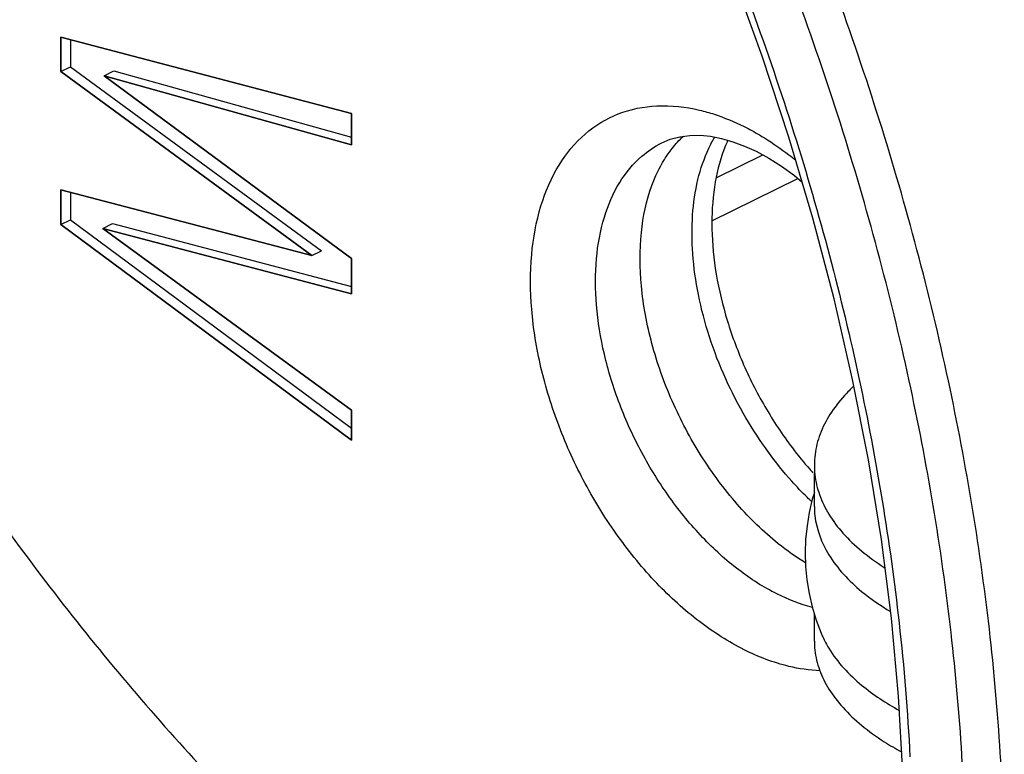
# Model space of a CAD drawing. Units: millimetres. Extents: x -42.1 to 23.5, y -28.4 to 28.4.
# Drawn here: x -22.6 to -11.8, y -14.5 to -6.5 of the extents above; entities that cross this region are included whole.
import ezdxf

# ---------------------------------------------------------------- set-up
doc = ezdxf.new("R2010")
doc.units = ezdxf.units.MM
doc.header["$LTSCALE"] = 16.335
doc.layers.get('0').update_dxf_attribs({"linetype": 'CONTINUOUS'})
doc.layers.add('IGES', color=7, linetype='CONTINUOUS')

msp = doc.modelspace()

# ---------------------------------------------------------------- linework, layer by layer
at = {"color": 7, "linetype": 'CONTINUOUS'}
for p, q in [((-22.151, -6.657), (-22.151, -7.035)), ((-18.97, -7.493), (-22.151, -6.657)), ((-22.045, -6.684), (-22.045, -6.982)), ((-22.151, -7.035), (-22.045, -6.982)), ((-22.045, -6.982), (-19.299, -8.995)), ((-22.151, -7.035), (-19.405, -9.048)), ((-21.676, -7.081), (-21.57, -7.028)), ((-18.97, -9.078), (-21.676, -7.081)), ((-21.676, -7.081), (-18.97, -7.837)), ((-21.57, -7.028), (-18.97, -7.754)), ((-18.97, -7.837), (-18.97, -7.493)), ((-22.151, -8.329), (-22.151, -8.709)), ((-19.405, -9.048), (-22.151, -8.329)), ((-22.045, -8.356), (-22.045, -8.656)), ((-22.151, -8.709), (-22.045, -8.656)), ((-22.151, -8.709), (-18.97, -11.067)), ((-22.045, -8.656), (-18.97, -10.935)), ((-21.691, -8.751), (-21.584, -8.698)), ((-21.584, -8.698), (-18.97, -9.386)), ((-18.97, -10.74), (-21.691, -8.751)), ((-21.691, -8.751), (-18.97, -9.467)), ((-19.405, -9.048), (-19.299, -8.995)), ((-18.97, -9.467), (-18.97, -9.078)), ((-18.97, -11.067), (-18.97, -10.74)), ((-13.909, -11.792), (-13.909, -11.43)), ((-13.932, -11.714), (-13.965, -11.859)), ((-13.909, -11.64), (-13.932, -11.714)), ((-13.966, -12.743), (-13.933, -12.89)), ((-13.909, -13.266), (-13.909, -12.968))]:
    msp.add_line(p, q, dxfattribs=at)
at = {"color": 9, "linetype": 'CONTINUOUS'}
for p, q in [((-15.584, -7.817), (-15.584, -7.817)), ((-14.982, -8.196), (-14.473, -7.947)), ((-15.029, -8.666), (-14.089, -8.204))]:
    msp.add_line(p, q, dxfattribs=at)
at = {"color": 7, "linetype": 'CONTINUOUS'}
for points in [[(-12.94, -14.706), (-12.987, -13.867), (-13.066, -13.015), (-13.176, -12.153), (-13.318, -11.282), (-13.49, -10.404), (-13.693, -9.521), (-13.925, -8.637), (-14.187, -7.751), (-14.479, -6.867), (-14.798, -5.986)], [(-15.584, -7.817), (-15.485, -7.775), (-15.381, -7.747), (-15.272, -7.733), (-15.159, -7.732), (-15.044, -7.743), (-14.924, -7.766), (-14.8, -7.802), (-14.674, -7.849), (-14.546, -7.907)], [(-14.546, -7.907), (-14.408, -7.983), (-14.268, -8.071), (-14.127, -8.173), (-14.042, -8.243)], [(-13.965, -11.859), (-13.989, -12.005), (-14.004, -12.152), (-14.009, -12.3), (-14.005, -12.448), (-13.99, -12.596), (-13.966, -12.743)], [(-13.933, -12.89), (-13.889, -13.035), (-13.836, -13.178)]]:
    msp.add_lwpolyline(points, dxfattribs=at)
at = {"color": 9, "linetype": 'CONTINUOUS'}
for points, knots in [([(-11.832, -15.93), (-11.832, -15.026), (-11.942, -13.173), (-12.405, -10.374), (-13.16, -7.536), (-14.19, -4.717), (-15.476, -1.973), (-16.992, 0.644), (-18.707, 3.079), (-20.588, 5.284), (-22.597, 7.215), (-24.693, 8.833), (-26.837, 10.105), (-28.988, 11.006), (-31.105, 11.515), (-33.146, 11.616), (-35.001, 11.312), (-36.116, 10.865), (-36.606, 10.607)], [0, 0, 0, 0, 0.06542, 0.133951, 0.204919, 0.277496, 0.350784, 0.423893, 0.495926, 0.56598, 0.633247, 0.697106, 0.757126, 0.813102, 0.865153, 0.913803, 0.959992, 1, 1, 1, 1]), ([(-22.599, 5.841), (-22.112, 5.398), (-20.989, 4.292), (-19.352, 2.373), (-17.727, 0.068), (-16.292, -2.409), (-15.074, -5.007), (-14.097, -7.676), (-13.382, -10.364), (-13.002, -12.654), (-12.888, -14.04), (-12.864, -14.53)], [0, 0, 0, 0, 0.085446, 0.204491, 0.326907, 0.451163, 0.575705, 0.699007, 0.819668, 0.936384, 1, 1, 1, 1]), ([(-12.252, -15.929), (-12.252, -15.037), (-12.361, -13.211), (-12.818, -10.451), (-13.561, -7.653), (-14.577, -4.874), (-15.845, -2.168), (-17.296, 0.337), (-18.381, 1.889), (-18.924, 2.601)], [0, 0, 0, 0, 0.133587, 0.273576, 0.418544, 0.566798, 0.716507, 0.86585, 1, 1, 1, 1]), ([(-41.99, -1.059), (-41.99, -1.951), (-41.881, -3.777), (-41.425, -6.537), (-40.681, -9.335), (-39.665, -12.114), (-38.397, -14.82), (-36.903, -17.4), (-35.212, -19.801), (-33.357, -21.976), (-31.377, -23.88), (-29.309, -25.475), (-27.195, -26.729), (-25.075, -27.617), (-22.988, -28.119), (-20.975, -28.218), (-19.079, -27.908), (-17.345, -27.187), (-15.819, -26.075), (-14.536, -24.601), (-13.519, -22.804), (-12.785, -20.722), (-12.403, -18.71), (-12.296, -17.402), (-12.273, -16.878)], [0, 0, 0, 0, 0.050421, 0.103259, 0.157976, 0.213933, 0.27044, 0.326808, 0.382347, 0.43636, 0.488224, 0.537461, 0.583737, 0.626895, 0.667026, 0.704536, 0.740148, 0.774845, 0.809763, 0.846022, 0.884532, 0.925881, 0.970338, 1, 1, 1, 1]), ([(-12.836, -15.637), (-12.836, -16.447), (-12.925, -18.015), (-13.35, -20.25), (-14.057, -22.249), (-15.034, -23.974), (-16.266, -25.388), (-17.732, -26.455), (-19.398, -27.146), (-21.219, -27.444), (-23.152, -27.347), (-25.156, -26.866), (-27.192, -26.013), (-29.222, -24.808), (-31.208, -23.277), (-33.109, -21.449), (-34.89, -19.361), (-36.515, -17.056), (-37.95, -14.579), (-39.168, -11.981), (-40.145, -9.313), (-40.861, -6.624), (-41.301, -3.969), (-41.406, -2.21), (-41.406, -1.352)], [0, 0, 0, 0, 0.046853, 0.090583, 0.131185, 0.168975, 0.204571, 0.23886, 0.272932, 0.307902, 0.344737, 0.384146, 0.426526, 0.471966, 0.520311, 0.571236, 0.624269, 0.678804, 0.734158, 0.78964, 0.84457, 0.898323, 0.950318, 1, 1, 1, 1]), ([(-17.867, -26.116), (-18.326, -26.358), (-19.367, -26.775), (-21.099, -27.058), (-23.003, -26.963), (-24.977, -26.489), (-26.983, -25.649), (-28.983, -24.462), (-30.938, -22.953), (-32.812, -21.153), (-34.566, -19.096), (-36.167, -16.825), (-37.581, -14.385), (-38.781, -11.826), (-39.743, -9.197), (-40.448, -6.549), (-40.882, -3.933), (-40.986, -2.2), (-40.986, -1.353)], [0, 0, 0, 0, 0.040101, 0.086269, 0.134899, 0.186927, 0.242876, 0.302866, 0.366691, 0.433921, 0.503935, 0.575931, 0.64901, 0.722257, 0.794774, 0.86574, 0.934384, 1, 1, 1, 1]), ([(-14.676, -13.36), (-14.848, -13.274), (-15.189, -13.056), (-15.651, -12.634), (-16.07, -12.124), (-16.429, -11.546), (-16.713, -10.924), (-16.911, -10.284), (-17.015, -9.652), (-17.019, -9.054), (-16.923, -8.516), (-16.727, -8.059), (-16.437, -7.704), (-16.06, -7.474), (-15.619, -7.385), (-15.317, -7.42), (-15.165, -7.456)], [0, 0, 0, 0, 0.072654, 0.151584, 0.235019, 0.32102, 0.40745, 0.492161, 0.573013, 0.648208, 0.716507, 0.77787, 0.833666, 0.886803, 0.941081, 1, 1, 1, 1]), ([(-13.987, -11.692), (-14.046, -11.635), (-14.196, -11.478), (-14.426, -11.191), (-14.67, -10.817), (-14.888, -10.396), (-15.063, -9.944), (-15.184, -9.485), (-15.247, -9.038), (-15.251, -8.614), (-15.195, -8.224), (-15.1, -7.94), (-15.022, -7.791), (-14.999, -7.752)], [0, 0, 0, 0, 0.056722, 0.150916, 0.254924, 0.366368, 0.480158, 0.590684, 0.695345, 0.793303, 0.884193, 0.9682, 1, 1, 1, 1]), ([(-14.319, -12.749), (-14.466, -12.676), (-14.755, -12.49), (-15.148, -12.132), (-15.503, -11.699), (-15.807, -11.208), (-16.048, -10.681), (-16.216, -10.138), (-16.304, -9.602), (-16.308, -9.095), (-16.226, -8.638), (-16.061, -8.25), (-15.836, -7.976), (-15.66, -7.857), (-15.584, -7.817)], [0, 0, 0, 0, 0.083615, 0.174181, 0.269906, 0.368565, 0.46771, 0.564877, 0.657619, 0.743879, 0.822236, 0.892642, 0.956662, 1, 1, 1, 1]), ([(-14.454, -7.761), (-14.362, -7.818), (-14.247, -7.898), (-14.136, -7.984), (-14.111, -8.004)], [0, 0, 0, 0, 0.770563, 1, 1, 1, 1]), ([(-13.847, -13.589), (-13.962, -13.585), (-14.249, -13.543), (-14.521, -13.438), (-14.676, -13.36)], [0, 0, 0, 0, 0.397187, 1, 1, 1, 1])]:
    msp.add_open_spline(points, degree=3, knots=knots, dxfattribs=at)
at = {"color": 7, "linetype": 'CONTINUOUS'}
for points, knots in [([(-28.338, 1.704), (-28.233, 0.901), (-27.938, -0.739), (-27.269, -3.184), (-26.371, -5.628), (-25.263, -8.01), (-23.966, -10.292), (-22.503, -12.428), (-20.899, -14.384), (-19.651, -15.649), (-18.96, -16.273), (-18.874, -16.349)], [0, 0, 0, 0, 0.116966, 0.240051, 0.365454, 0.49242, 0.618771, 0.743879, 0.865649, 0.983457, 1, 1, 1, 1]), ([(-14.855, -7.786), (-14.863, -7.805), (-14.926, -7.951), (-15.008, -8.253), (-15.042, -8.708), (-15.002, -9.199), (-14.888, -9.708), (-14.705, -10.216), (-14.46, -10.704), (-14.203, -11.092), (-14.025, -11.31), (-13.959, -11.385)], [0, 0, 0, 0, 0.015924, 0.122572, 0.239897, 0.366987, 0.501783, 0.641474, 0.782812, 0.922417, 1, 1, 1, 1]), ([(-14.006, -12.409), (-14.109, -12.346), (-14.379, -12.155), (-14.773, -11.769), (-15.163, -11.241), (-15.477, -10.649), (-15.699, -10.023), (-15.817, -9.401), (-15.822, -8.813), (-15.725, -8.343), (-15.604, -8.087), (-15.549, -7.997)], [0, 0, 0, 0, 0.071659, 0.194965, 0.325291, 0.459683, 0.591407, 0.71802, 0.833492, 0.937786, 1, 1, 1, 1]), ([(-13.477, -10.474), (-13.513, -10.508), (-13.608, -10.605), (-13.741, -10.777), (-13.853, -10.994), (-13.902, -11.186), (-13.909, -11.302), (-13.909, -11.343)], [0, 0, 0, 0, 0.14762, 0.409611, 0.651245, 0.878841, 1, 1, 1, 1]), ([(-13.909, -11.343), (-13.909, -11.376), (-13.907, -11.411), (-13.903, -11.445), (-13.903, -11.446)], [0, 0, 0, 0, 0.972069, 1, 1, 1, 1]), ([(-13.903, -11.446), (-13.895, -11.52), (-13.859, -11.671), (-13.753, -11.888), (-13.596, -12.095), (-13.39, -12.289), (-13.229, -12.406), (-13.14, -12.463), (-13.138, -12.464)], [0, 0, 0, 0, 0.169276, 0.350275, 0.546172, 0.760175, 0.993696, 1, 1, 1, 1]), ([(-13.909, -11.792), (-13.909, -11.826), (-13.899, -12.012), (-13.762, -12.363), (-13.441, -12.701), (-13.186, -12.877), (-13.076, -12.943)], [0, 0, 0, 0, 0.068303, 0.374807, 0.739273, 1, 1, 1, 1]), ([(-13.818, -13.218), (-13.798, -13.261), (-13.69, -13.464), (-13.415, -13.753), (-13.124, -13.943), (-12.979, -14.024)], [0, 0, 0, 0, 0.120639, 0.578202, 1, 1, 1, 1]), ([(-13.909, -13.266), (-13.909, -13.299), (-13.903, -13.406), (-13.859, -13.587), (-13.753, -13.8), (-13.595, -14.004), (-13.39, -14.197), (-13.171, -14.354), (-13.019, -14.443), (-12.954, -14.478)], [0, 0, 0, 0, 0.060902, 0.197572, 0.342618, 0.500434, 0.673548, 0.863002, 1, 1, 1, 1])]:
    msp.add_open_spline(points, degree=3, knots=knots, dxfattribs=at)
at = {"color": 9, "linetype": 'CONTINUOUS'}
for points in [[(-15.165, -7.456), (-15.111, -7.469), (-15.057, -7.484), (-15.004, -7.501)], [(-15.004, -7.501), (-14.892, -7.538), (-14.782, -7.584), (-14.676, -7.637)], [(-14.676, -7.637), (-14.62, -7.665), (-14.565, -7.695), (-14.51, -7.727)], [(-14.51, -7.727), (-14.492, -7.738), (-14.473, -7.75), (-14.454, -7.761)], [(-13.938, -11.74), (-13.955, -11.724), (-13.971, -11.708), (-13.987, -11.692)], [(-13.931, -12.896), (-14.066, -12.862), (-14.196, -12.811), (-14.319, -12.749)]]:
    msp.add_open_spline(points, degree=3, dxfattribs=at)
at = {"color": 7, "linetype": 'CONTINUOUS'}
for points in [[(-15.464, -7.875), (-15.426, -7.827), (-15.385, -7.782), (-15.341, -7.741)], [(-15.549, -7.997), (-15.523, -7.955), (-15.494, -7.914), (-15.464, -7.875)], [(-13.959, -11.385), (-13.948, -11.398), (-13.937, -11.41), (-13.925, -11.423)], [(-13.835, -13.178), (-13.83, -13.191), (-13.824, -13.205), (-13.818, -13.218)]]:
    msp.add_open_spline(points, degree=3, dxfattribs=at)
at = {"layer": 'IGES', "color": 7, "linetype": 'CONTINUOUS'}
for p, q in [((-22.151, -7.035), (-22.151, -6.657)), ((-22.151, -6.657), (-18.97, -7.493)), ((-19.405, -9.048), (-22.151, -7.035)), ((-21.676, -7.081), (-18.97, -9.078)), ((-18.97, -7.837), (-21.676, -7.081)), ((-18.97, -7.493), (-18.97, -7.837)), ((-22.151, -8.709), (-22.151, -8.329)), ((-22.151, -8.329), (-19.405, -9.048)), ((-18.97, -11.067), (-22.151, -8.709)), ((-21.691, -8.751), (-18.97, -10.74)), ((-18.97, -9.467), (-21.691, -8.751)), ((-18.97, -9.078), (-18.97, -9.467)), ((-18.97, -10.74), (-18.97, -11.067))]:
    msp.add_line(p, q, dxfattribs=at)

doc.saveas('drawing.dxf')
